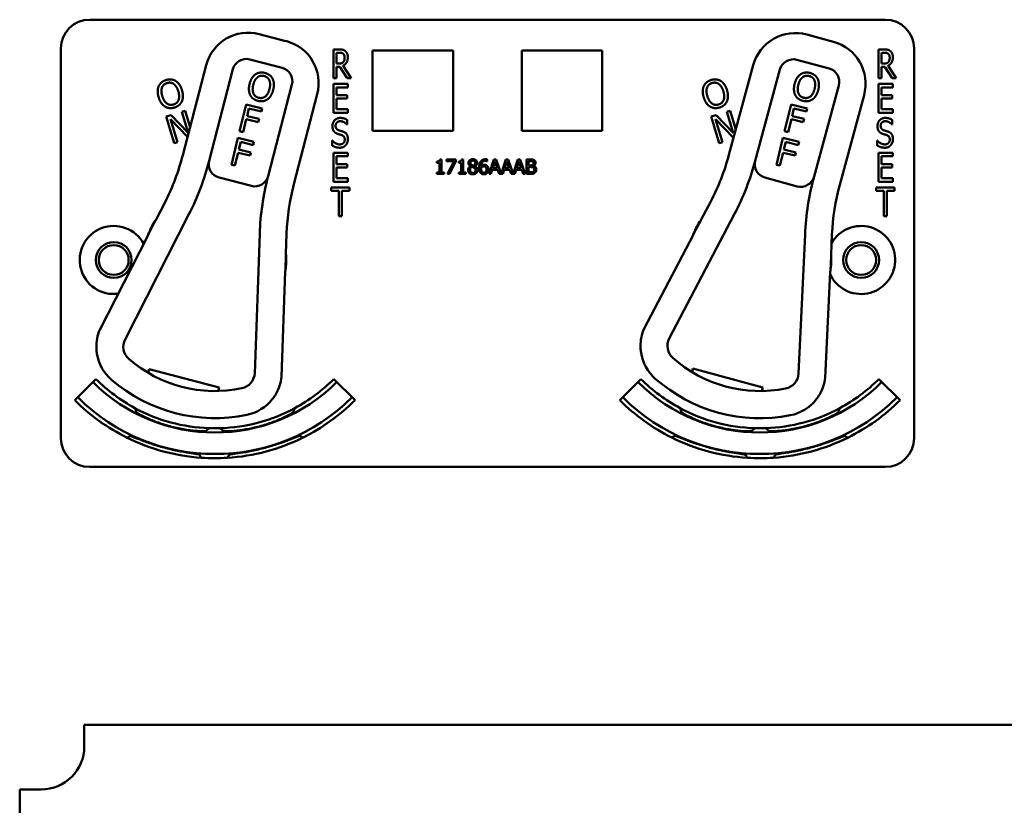
# Model space of a CAD drawing. Units: inches. Extents: x 1 to 146, y 1 to 112.
# Drawn here: x 50 to 54, y 63 to 66 of the extents above; entities that cross this region are included whole.
import ezdxf

# ---------------------------------------------------------------- set-up
doc = ezdxf.new("R2010")
doc.units = ezdxf.units.IN
doc.header["$LTSCALE"] = 6.666667
doc.header["$MEASUREMENT"] = 0
doc.layers.add('Visible (ANSI)', color=7, linetype='Continuous', lineweight=50)

msp = doc.modelspace()

# ---------------------------------------------------------------- linework, layer by layer
at = {"layer": 'Visible (ANSI)'}
for p, q in [((50.3107, 66.3302), (53.7707, 66.3302)), ((51.1649, 66.2375), (51.0488, 66.2677)), ((53.545, 66.2342), (53.4292, 66.2656)), ((50.1857, 64.5102), (50.1857, 66.2052)), ((51.3711, 66.0757), (51.3711, 66.2007)), ((51.3711, 66.2007), (51.3969, 66.2007)), ((51.5417, 65.8462), (51.5417, 66.1962)), ((51.5417, 66.1962), (51.8917, 66.1962)), ((51.8917, 66.1962), (51.8917, 65.8462)), ((52.1897, 65.8462), (52.1897, 66.1962)), ((52.1897, 66.1962), (52.5397, 66.1962)), ((52.5397, 66.1962), (52.5397, 65.8462)), ((53.7411, 66.0757), (53.7411, 66.2007)), ((53.7411, 66.2007), (53.7669, 66.2007)), ((53.8957, 66.2052), (53.8957, 64.5102)), ((51.0073, 66.1576), (51.1476, 66.1211)), ((51.3843, 66.1394), (51.3843, 66.1864)), ((51.3843, 66.1864), (51.3976, 66.1864)), ((53.3865, 66.1559), (53.5265, 66.118)), ((53.7543, 66.1394), (53.7543, 66.1864)), ((53.7543, 66.1864), (53.7676, 66.1864)), ((50.8178, 66.1319), (50.7163, 65.7409)), ((50.8308, 65.7168), (50.9341, 66.1146)), ((51.3961, 66.1394), (51.3843, 66.1394)), ((51.3995, 66.1255), (51.3843, 66.1255)), ((51.3843, 66.1255), (51.3843, 66.0757)), ((51.4312, 66.0757), (51.3995, 66.1255)), ((51.4129, 66.1301), (51.4484, 66.0757)), ((53.1967, 66.1322), (53.0911, 65.7423)), ((53.2054, 65.717), (53.3129, 66.1137)), ((53.7661, 66.1394), (53.7543, 66.1394)), ((53.7695, 66.1255), (53.7543, 66.1255)), ((53.7543, 66.1255), (53.7543, 66.0757)), ((53.8012, 66.0757), (53.7695, 66.1255)), ((53.7829, 66.1301), (53.8184, 66.0757)), ((51.3843, 66.0757), (51.3711, 66.0757)), ((51.4484, 66.0757), (51.4312, 66.0757)), ((53.7543, 66.0757), (53.7411, 66.0757)), ((53.8184, 66.0757), (53.8012, 66.0757)), ((51.1906, 66.048), (51.0873, 65.6502)), ((51.3711, 66.0507), (51.4336, 66.0507)), ((51.3711, 65.9257), (51.3711, 66.0507)), ((51.4336, 66.036), (51.3843, 66.036)), ((51.3843, 66.036), (51.3843, 66.0017)), ((51.4336, 66.0507), (51.4336, 66.036)), ((53.5687, 66.0444), (53.4612, 65.6477)), ((53.7411, 66.0507), (53.8036, 66.0507)), ((53.7411, 65.9257), (53.7411, 66.0507)), ((53.8036, 66.036), (53.7543, 66.036)), ((53.7543, 66.036), (53.7543, 66.0017)), ((53.8036, 66.0507), (53.8036, 66.036)), ((51.1992, 65.6155), (51.3007, 66.0065)), ((51.3843, 66.0017), (51.4302, 66.0017)), ((51.4302, 65.9869), (51.3843, 65.9869)), ((51.3843, 65.9869), (51.3843, 65.9405)), ((51.4302, 66.0017), (51.4302, 65.9869)), ((53.5726, 65.6118), (53.6783, 66.0018)), ((53.7543, 66.0017), (53.8002, 66.0017)), ((53.8002, 65.9869), (53.7543, 65.9869)), ((53.7543, 65.9869), (53.7543, 65.9405)), ((53.8002, 66.0017), (53.8002, 65.9869)), ((50.7118, 65.9293), (50.7261, 65.9337)), ((50.7261, 65.9337), (50.7478, 65.8625)), ((50.963, 65.845), (50.9916, 65.9615)), ((50.9916, 65.9615), (51.0613, 65.9445)), ((51.0037, 65.944), (50.9956, 65.9111)), ((51.0579, 65.9307), (51.0037, 65.944)), ((51.0613, 65.9445), (51.0579, 65.9307)), ((51.3843, 65.9405), (51.4336, 65.9405)), ((51.4336, 65.9405), (51.4336, 65.9257)), ((53.0818, 65.9293), (53.0961, 65.9337)), ((53.0961, 65.9337), (53.1209, 65.8524)), ((53.333, 65.845), (53.3616, 65.9615)), ((53.3616, 65.9615), (53.4313, 65.9445)), ((53.3737, 65.944), (53.3656, 65.9111)), ((53.4279, 65.9307), (53.3737, 65.944)), ((53.4313, 65.9445), (53.4279, 65.9307)), ((53.7543, 65.9405), (53.8036, 65.9405)), ((53.8036, 65.9405), (53.8036, 65.9257)), ((50.644, 65.9086), (50.6656, 65.9152)), ((50.679, 65.7938), (50.644, 65.9086)), ((50.737, 65.8209), (50.663, 65.8971)), ((50.663, 65.8971), (50.6933, 65.7982)), ((50.6656, 65.9152), (50.7396, 65.8385)), ((50.7396, 65.8385), (50.7118, 65.9293)), ((50.9923, 65.8973), (50.9785, 65.8412)), ((51.0442, 65.8846), (50.9923, 65.8973)), ((50.9956, 65.9111), (51.0476, 65.8984)), ((51.0476, 65.8984), (51.0442, 65.8846)), ((51.4336, 65.9257), (51.3711, 65.9257)), ((51.4302, 65.8949), (51.4302, 65.875)), ((53.014, 65.9086), (53.0356, 65.9152)), ((53.049, 65.7938), (53.014, 65.9086)), ((53.1112, 65.8166), (53.033, 65.8971)), ((53.033, 65.8971), (53.0633, 65.7982)), ((53.0356, 65.9152), (53.1096, 65.8385)), ((53.1096, 65.8385), (53.0818, 65.9293)), ((53.3623, 65.8973), (53.3485, 65.8412)), ((53.4142, 65.8846), (53.3623, 65.8973)), ((53.3656, 65.9111), (53.4176, 65.8984)), ((53.4176, 65.8984), (53.4142, 65.8846)), ((53.8036, 65.9257), (53.7411, 65.9257)), ((53.8002, 65.8949), (53.8002, 65.875)), ((51.4302, 65.875), (51.4292, 65.875)), ((53.8002, 65.875), (53.7992, 65.875)), ((50.9274, 65.6993), (50.9559, 65.8159)), ((50.9559, 65.8159), (51.0256, 65.7988)), ((50.9785, 65.8412), (50.963, 65.845)), ((51.8917, 65.8462), (51.5417, 65.8462)), ((52.5397, 65.8462), (52.1897, 65.8462)), ((53.2974, 65.6993), (53.3259, 65.8159)), ((53.3259, 65.8159), (53.3956, 65.7988)), ((53.3485, 65.8412), (53.333, 65.845)), ((50.6933, 65.7982), (50.679, 65.7938)), ((50.968, 65.7983), (50.96, 65.7654)), ((50.96, 65.7654), (51.0119, 65.7527)), ((51.0222, 65.785), (50.968, 65.7983)), ((51.0256, 65.7988), (51.0222, 65.785)), ((51.3661, 65.7832), (51.3661, 65.8041)), ((51.3661, 65.8041), (51.367, 65.8041)), ((53.0633, 65.7982), (53.049, 65.7938)), ((53.338, 65.7983), (53.33, 65.7654)), ((53.33, 65.7654), (53.3819, 65.7527)), ((53.3922, 65.785), (53.338, 65.7983)), ((53.3956, 65.7988), (53.3922, 65.785)), ((53.7361, 65.7832), (53.7361, 65.8041)), ((53.7361, 65.8041), (53.737, 65.8041)), ((50.9566, 65.7516), (50.9429, 65.6955)), ((51.0085, 65.7389), (50.9566, 65.7516)), ((51.0119, 65.7527), (51.0085, 65.7389)), ((51.3711, 65.7507), (51.4336, 65.7507)), ((51.3711, 65.6257), (51.3711, 65.7507)), ((51.4336, 65.736), (51.3843, 65.736)), ((51.3843, 65.736), (51.3843, 65.7017)), ((51.4336, 65.7507), (51.4336, 65.736)), ((51.8342, 65.7224), (51.8408, 65.7224)), ((51.8408, 65.7224), (51.8408, 65.6656)), ((51.8631, 65.7148), (51.8631, 65.7222)), ((51.8631, 65.7222), (51.9031, 65.7222)), ((51.9031, 65.7222), (51.9031, 65.7128)), ((51.9288, 65.7224), (51.9353, 65.7224)), ((51.9353, 65.7224), (51.9353, 65.6656)), ((52.0397, 65.7225), (52.0397, 65.7144)), ((52.0476, 65.6592), (52.0689, 65.7222)), ((52.0689, 65.7222), (52.0792, 65.7222)), ((52.0792, 65.7222), (52.1, 65.6604)), ((52.1, 65.6604), (52.1209, 65.7222)), ((52.1209, 65.7222), (52.1312, 65.7222)), ((52.1312, 65.7222), (52.152, 65.6604)), ((52.152, 65.6604), (52.1728, 65.7222)), ((52.1728, 65.7222), (52.1831, 65.7222)), ((52.1831, 65.7222), (52.2044, 65.6592)), ((52.2104, 65.6592), (52.2104, 65.7222)), ((52.2104, 65.7222), (52.227, 65.7222)), ((53.3266, 65.7516), (53.3129, 65.6955)), ((53.3785, 65.7389), (53.3266, 65.7516)), ((53.3819, 65.7527), (53.3785, 65.7389)), ((53.7411, 65.7507), (53.8036, 65.7507)), ((53.7411, 65.6257), (53.7411, 65.7507)), ((53.8036, 65.736), (53.7543, 65.736)), ((53.7543, 65.736), (53.7543, 65.7017)), ((53.8036, 65.7507), (53.8036, 65.736)), ((50.9429, 65.6955), (50.9274, 65.6993)), ((51.3843, 65.7017), (51.4302, 65.7017)), ((51.4302, 65.6869), (51.3843, 65.6869)), ((51.3843, 65.6869), (51.3843, 65.6405)), ((51.4302, 65.7017), (51.4302, 65.6869)), ((51.8212, 65.7079), (51.8212, 65.7136)), ((51.8327, 65.7079), (51.8212, 65.7079)), ((51.8327, 65.6656), (51.8327, 65.7079)), ((51.8957, 65.7148), (51.8631, 65.7148)), ((51.8669, 65.6592), (51.8957, 65.7148)), ((51.9031, 65.7128), (51.8759, 65.6592)), ((51.9158, 65.7079), (51.9158, 65.7136)), ((51.9272, 65.7079), (51.9158, 65.7079)), ((51.9272, 65.6656), (51.9272, 65.7079)), ((51.9673, 65.6929), (51.9673, 65.6931)), ((51.9865, 65.6928), (51.9865, 65.6925)), ((52.0397, 65.7144), (52.0394, 65.7144)), ((52.0618, 65.6768), (52.0561, 65.6592)), ((52.0859, 65.6768), (52.0618, 65.6768)), ((52.0738, 65.7136), (52.0641, 65.684)), ((52.0641, 65.684), (52.0836, 65.684)), ((52.0836, 65.684), (52.0738, 65.7136)), ((52.0916, 65.6592), (52.0859, 65.6768)), ((52.1138, 65.6768), (52.1081, 65.6592)), ((52.1379, 65.6768), (52.1138, 65.6768)), ((52.1258, 65.7136), (52.1161, 65.684)), ((52.1161, 65.684), (52.1356, 65.684)), ((52.1356, 65.684), (52.1258, 65.7136)), ((52.1436, 65.6592), (52.1379, 65.6768)), ((52.1658, 65.6768), (52.1601, 65.6592)), ((52.1898, 65.6768), (52.1658, 65.6768)), ((52.1778, 65.7136), (52.1681, 65.684)), ((52.1681, 65.684), (52.1875, 65.684)), ((52.1875, 65.684), (52.1778, 65.7136)), ((52.1955, 65.6592), (52.1898, 65.6768)), ((52.2267, 65.7151), (52.2187, 65.7151)), ((52.2187, 65.7151), (52.2187, 65.6966)), ((52.2187, 65.6966), (52.2282, 65.6966)), ((52.2282, 65.6896), (52.2187, 65.6896)), ((52.2187, 65.6896), (52.2187, 65.6664)), ((52.2413, 65.6945), (52.2413, 65.6942)), ((53.3129, 65.6955), (53.2974, 65.6993)), ((53.7543, 65.7017), (53.8002, 65.7017)), ((53.8002, 65.6869), (53.7543, 65.6869)), ((53.7543, 65.6869), (53.7543, 65.6405)), ((53.8002, 65.7017), (53.8002, 65.6869)), ((50.8738, 65.6436), (51.0142, 65.6072)), ((51.3843, 65.6405), (51.4336, 65.6405)), ((51.4336, 65.6405), (51.4336, 65.6257)), ((51.8212, 65.6592), (51.8212, 65.6656)), ((51.8212, 65.6656), (51.8327, 65.6656)), ((51.852, 65.6592), (51.8212, 65.6592)), ((51.8408, 65.6656), (51.852, 65.6656)), ((51.852, 65.6656), (51.852, 65.6592)), ((51.8759, 65.6592), (51.8669, 65.6592)), ((51.9158, 65.6592), (51.9158, 65.6656)), ((51.9158, 65.6656), (51.9272, 65.6656)), ((51.9465, 65.6592), (51.9158, 65.6592)), ((51.9353, 65.6656), (51.9465, 65.6656)), ((51.9465, 65.6656), (51.9465, 65.6592)), ((52.0561, 65.6592), (52.0476, 65.6592)), ((52.1081, 65.6592), (52.0916, 65.6592)), ((52.1601, 65.6592), (52.1436, 65.6592)), ((52.2044, 65.6592), (52.1955, 65.6592)), ((52.2284, 65.6592), (52.2104, 65.6592)), ((52.2187, 65.6664), (52.2255, 65.6664)), ((53.2476, 65.6434), (53.3876, 65.6055)), ((53.7543, 65.6405), (53.8036, 65.6405)), ((53.8036, 65.6405), (53.8036, 65.6257)), ((51.3608, 65.586), (51.3608, 65.6007)), ((51.3608, 65.6007), (51.4412, 65.6007)), ((51.4336, 65.6257), (51.3711, 65.6257)), ((51.4412, 65.6007), (51.4412, 65.586)), ((53.7308, 65.586), (53.7308, 65.6007)), ((53.7308, 65.6007), (53.8112, 65.6007)), ((53.8036, 65.6257), (53.7411, 65.6257)), ((53.8112, 65.6007), (53.8112, 65.586)), ((51.3944, 65.586), (51.3608, 65.586)), ((51.3944, 65.4757), (51.3944, 65.586)), ((51.4412, 65.586), (51.4076, 65.586)), ((51.4076, 65.586), (51.4076, 65.4757)), ((53.7644, 65.586), (53.7308, 65.586)), ((53.7644, 65.4757), (53.7644, 65.586)), ((53.8112, 65.586), (53.7776, 65.586)), ((53.7776, 65.586), (53.7776, 65.4757)), ((50.6389, 65.5373), (50.5988, 65.4587)), ((53.0116, 65.5396), (52.9706, 65.4614)), ((50.4652, 64.9398), (50.7431, 65.4841)), ((51.4076, 65.4757), (51.3944, 65.4757)), ((52.8315, 64.9439), (53.1152, 65.4853)), ((53.7776, 65.4757), (53.7644, 65.4757)), ((50.5962, 65.4548), (50.5661, 65.3959)), ((52.968, 65.4575), (52.9373, 65.399)), ((50.5641, 65.3907), (50.3552, 64.9816)), ((51.0506, 65.3987), (51.0288, 64.7934)), ((51.1645, 65.3118), (51.1677, 65.4)), ((52.9352, 65.3938), (52.722, 64.9869)), ((53.4218, 65.3967), (53.3936, 64.7916)), ((53.5348, 65.3085), (53.5389, 65.3967)), ((51.1625, 65.2411), (51.1649, 65.3071)), ((53.532, 65.2378), (53.5351, 65.3039)), ((51.1453, 64.7765), (51.1618, 65.2355)), ((53.5099, 64.7734), (53.5313, 65.2323)), ((50.5655, 64.7946), (50.5695, 64.8101)), ((50.5695, 64.8101), (50.8746, 64.7309)), ((52.9303, 64.7977), (52.9345, 64.8132)), ((52.9345, 64.8132), (53.2387, 64.7307)), ((50.2591, 64.6886), (50.3251, 64.7546)), ((50.3381, 64.7676), (50.3251, 64.7546)), ((51.3733, 64.7676), (51.3862, 64.7546)), ((51.3862, 64.7546), (51.4522, 64.6886)), ((52.6291, 64.6886), (52.6951, 64.7546)), ((52.7081, 64.7676), (52.6951, 64.7546)), ((53.7433, 64.7676), (53.7562, 64.7546)), ((53.7562, 64.7546), (53.8222, 64.6886)), ((50.8746, 64.7309), (50.8705, 64.7154)), ((53.2387, 64.7307), (53.2345, 64.7153)), ((50.2462, 64.6757), (50.2591, 64.6886)), ((51.4652, 64.6757), (51.4522, 64.6886)), ((52.6162, 64.6757), (52.6291, 64.6886)), ((53.8352, 64.6757), (53.8222, 64.6886)), ((50.816, 64.5412), (50.816, 64.5414)), ((53.2654, 64.5412), (53.2654, 64.5414)), ((50.7885, 64.4387), (50.7885, 64.4388)), ((50.7885, 64.4387), (50.7885, 64.4387)), ((53.2929, 64.4387), (53.2929, 64.4388)), ((53.7707, 64.3852), (50.3107, 64.3852)), ((59.1634, 63.2639), (50.2879, 63.2639)), ((50.2879, 63.1704), (50.2879, 63.2639)), ((50.0069, 62.9829), (50.1004, 62.9829)), ((50.0069, 62.9829), (50.0069, 58.1074))]:
    msp.add_line(p, q, dxfattribs=at)
for centre, radius in [((50.4157, 65.2852), 0.078), ((50.4157, 65.2852), 0.065), ((53.6657, 65.2852), 0.078), ((53.6657, 65.2852), 0.065)]:
    msp.add_circle(centre, radius, dxfattribs=at)
for centre, radius, start, end in [((50.3107, 66.2052), 0.125, 90, 180), ((53.7707, 66.2052), 0.125, 0, 90), ((51.0012, 66.0843), 0.1895, 75.4451, 165.4451), ((51.1173, 66.0541), 0.1895, 345.4451, 75.4451), ((53.3796, 66.0827), 0.1895, 74.8394, 164.8394), ((53.4954, 66.0513), 0.1895, 344.8394, 74.8394), ((50.9922, 66.0995), 0.06, 75.4451, 165.4451), ((53.3708, 66.098), 0.06, 74.8394, 164.8394), ((51.1326, 66.0631), 0.06, 345.4451, 75.4451), ((53.5108, 66.0601), 0.06, 344.8394, 74.8394), ((49.7478, 65.9923), 1.0005, 332.951, 345.4451), ((52.1254, 66.004), 1.0005, 332.3454, 344.8394), ((49.7478, 65.9923), 1.1175, 332.951, 345.7127), ((50.8889, 65.7017), 0.06, 165.7127, 255.4451), ((50.8889, 65.7017), 0.06, 165.4451, 165.7127), ((52.1254, 66.004), 1.1175, 332.3454, 345.107), ((53.2633, 65.7013), 0.06, 165.107, 254.8394), ((53.2633, 65.7013), 0.06, 164.8394, 165.107), ((51.0293, 65.6653), 0.06, 255.4451, 345.3095), ((52.2168, 65.3568), 1.167, 165.4451, 177.9392), ((51.0293, 65.6653), 0.06, 345.3123, 345.4451), ((53.4033, 65.6634), 0.06, 254.8394, 344.7039), ((54.5875, 65.3424), 1.167, 164.8394, 177.3335), ((53.4033, 65.6634), 0.06, 344.7067, 344.8394), ((52.1676, 65.364), 1.0005, 165.4451, 177.9392), ((54.5384, 65.3502), 1.0005, 164.8394, 177.3335), ((50.4157, 65.2852), 0.148, 28.2886, 277.6134), ((50.8557, 65.2852), 0.31, 146.8279, 159.0741), ((50.8557, 65.2852), 0.31, 145.9511, 146.8279), ((53.2257, 65.2852), 0.31, 146.2223, 158.4685), ((53.2257, 65.2852), 0.31, 145.3454, 146.2223), ((53.6657, 65.2852), 0.148, 204.3709, 150.2961), ((50.5507, 65.3976), 0.015, 332.951, 334.9516), ((50.8557, 65.2852), 0.31, 159.0741, 159.8373), ((52.9219, 65.4008), 0.015, 332.3454, 334.346), ((53.2257, 65.2852), 0.31, 158.4685, 159.2316), ((50.8557, 65.2852), 0.31, 351.8161, 4.0623), ((50.8557, 65.2852), 0.31, 4.0623, 4.9391), ((53.2257, 65.2852), 0.31, 351.2104, 3.4566), ((53.2257, 65.2852), 0.31, 3.4566, 4.3334), ((51.1768, 65.235), 0.015, 175.9385, 177.9392), ((50.8557, 65.2852), 0.31, 351.0529, 351.8161), ((53.5462, 65.2316), 0.015, 175.3329, 177.3335), ((53.2257, 65.2852), 0.31, 350.4473, 351.2104), ((50.5304, 64.9081), 0.19, 157.2801, 181.1126), ((52.8964, 64.9116), 0.19, 156.6745, 180.507), ((50.5275, 64.908), 0.07, 152.951, 228.9796), ((52.8935, 64.9114), 0.07, 152.3454, 228.374), ((50.5304, 64.9081), 0.19, 189.2533, 229.2171), ((52.8964, 64.9116), 0.19, 188.6477, 228.6115), ((50.8557, 65.2852), 0.57, 228.9796, 281.9105), ((53.2257, 65.2852), 0.57, 228.374, 281.3049), ((50.9589, 64.796), 0.07, 281.9105, 357.9392), ((53.3237, 64.7949), 0.07, 281.3049, 357.3335), ((50.8557, 65.2852), 0.7503, 225, 315), ((50.8557, 65.2852), 0.732, 225, 241.6569), ((50.8557, 65.2852), 0.688, 229.2171, 281.673), ((50.9564, 64.7975), 0.19, 329.7775, 353.61), ((50.8557, 65.2852), 0.732, 298.341, 315), ((53.2257, 65.2852), 0.7503, 225, 315), ((53.2257, 65.2852), 0.732, 225, 241.659), ((53.2257, 65.2852), 0.688, 228.6115, 281.0674), ((53.3213, 64.7965), 0.19, 329.1719, 353.0044), ((53.2257, 65.2852), 0.732, 298.3431, 315), ((50.8557, 65.2852), 0.862, 225, 243.6982), ((50.8557, 65.2852), 0.8437, 225, 315), ((50.9564, 64.7975), 0.19, 281.673, 321.6368), ((50.8557, 65.2852), 0.862, 296.396, 315), ((53.2257, 65.2852), 0.862, 225, 243.604), ((53.2257, 65.2852), 0.8437, 225, 315), ((53.3213, 64.7965), 0.19, 281.0674, 321.0312), ((53.2257, 65.2852), 0.862, 296.3018, 315), ((50.8557, 65.2852), 0.732, 241.6569, 268.0516), ((50.8557, 65.2852), 0.7448, 242.7676, 242.7877), ((50.8557, 65.2852), 0.732, 271.7024, 298.341), ((50.8557, 65.2852), 0.7448, 297.0897, 297.2434), ((53.2257, 65.2852), 0.732, 241.659, 268.2976), ((53.2257, 65.2852), 0.7448, 242.7566, 242.9103), ((53.2257, 65.2852), 0.732, 271.9484, 298.3431), ((53.2257, 65.2852), 0.7448, 297.2123, 297.2324), ((50.8557, 65.2852), 0.7448, 266.9471, 266.9672), ((50.8557, 65.2852), 0.732, 268.0516, 271.7024), ((50.8557, 65.2852), 0.7448, 272.7942, 272.9103), ((50.8557, 65.2852), 0.8492, 295.5859, 295.7978), ((53.2257, 65.2852), 0.8492, 244.2022, 244.4141), ((53.2257, 65.2852), 0.7448, 267.0897, 267.2058), ((53.2257, 65.2852), 0.732, 268.2976, 271.9484), ((53.2257, 65.2852), 0.7448, 273.0328, 273.0529), ((50.3107, 64.5102), 0.125, 180, 270), ((50.8557, 65.2852), 0.862, 243.6982, 266.0562), ((50.8557, 65.2852), 0.862, 273.6045, 296.396), ((53.2257, 65.2852), 0.862, 243.604, 266.3955), ((53.2257, 65.2852), 0.862, 273.9438, 296.3018), ((53.7707, 64.5102), 0.125, 270, 0), ((50.8557, 65.2852), 0.8492, 274.2058, 274.4141), ((53.2257, 65.2852), 0.8492, 265.5859, 265.7942), ((50.8557, 65.2852), 0.862, 266.0562, 273.6045), ((53.2257, 65.2852), 0.862, 266.3955, 273.9438), ((50.1004, 63.1704), 0.1875, 270.0764, 359.9236)]:
    msp.add_arc(centre, radius, start, end, dxfattribs=at)
for points, degree in [([(51.3969, 66.2007), (51.4055, 66.2007), (51.417, 66.1984), (51.4223, 66.1942)], 2), ([(51.4223, 66.1942), (51.4276, 66.1899), (51.4337, 66.1766), (51.4337, 66.1668)], 2), ([(53.7669, 66.2007), (53.7755, 66.2007), (53.787, 66.1984), (53.7923, 66.1942)], 2), ([(53.7923, 66.1942), (53.7976, 66.1899), (53.8037, 66.1766), (53.8037, 66.1668)], 2), ([(51.3976, 66.1864), (51.4032, 66.1864), (51.4107, 66.1844), (51.4135, 66.1821)], 2), ([(51.4337, 66.1668), (51.4337, 66.1531), (51.4225, 66.1346), (51.4129, 66.1301)], 2), ([(51.4135, 66.1821), (51.4167, 66.1794), (51.4199, 66.171), (51.4199, 66.1655)], 2), ([(51.4199, 66.1655), (51.4199, 66.159), (51.4171, 66.1493), (51.4142, 66.1458)], 2), ([(53.7676, 66.1864), (53.7732, 66.1864), (53.7807, 66.1844), (53.7835, 66.1821)], 2), ([(53.8037, 66.1668), (53.8037, 66.1531), (53.7925, 66.1346), (53.7829, 66.1301)], 2), ([(53.7835, 66.1821), (53.7867, 66.1794), (53.7899, 66.171), (53.7899, 66.1655)], 2), ([(53.7899, 66.1655), (53.7899, 66.159), (53.7871, 66.1493), (53.7842, 66.1458)], 2), ([(51.4142, 66.1458), (51.411, 66.1419), (51.4018, 66.1394), (51.3961, 66.1394)], 2), ([(53.7842, 66.1458), (53.781, 66.1419), (53.7718, 66.1394), (53.7661, 66.1394)], 2), ([(50.6114, 66.0411), (50.6157, 66.0508), (50.632, 66.0644), (50.6435, 66.0679)], 2), ([(50.6435, 66.0679), (50.6553, 66.0715), (50.6765, 66.0691), (50.6853, 66.0637)], 2), ([(50.6853, 66.0637), (50.6941, 66.0581), (50.7082, 66.038), (50.7126, 66.0237)], 2), ([(51.0064, 66.0506), (51.01, 66.0652), (51.0227, 66.0857), (51.0314, 66.0921)], 2), ([(51.0225, 66.0466), (51.0253, 66.058), (51.0346, 66.0747), (51.0407, 66.0795)], 2), ([(51.0314, 66.0921), (51.0401, 66.0982), (51.061, 66.1016), (51.0727, 66.0987)], 2), ([(51.0407, 66.0795), (51.047, 66.0846), (51.0611, 66.0873), (51.0695, 66.0853)], 2), ([(51.0695, 66.0853), (51.0777, 66.0833), (51.0892, 66.074), (51.0924, 66.0669)], 2), ([(51.0727, 66.0987), (51.0846, 66.0958), (51.1017, 66.0828), (51.1065, 66.0737)], 2), ([(51.0924, 66.0669), (51.0955, 66.0599), (51.0961, 66.0408), (51.0933, 66.0293)], 2), ([(51.1065, 66.0737), (51.1112, 66.0644), (51.113, 66.0399), (51.1094, 66.0253)], 2), ([(52.9814, 66.0411), (52.9857, 66.0508), (53.002, 66.0644), (53.0135, 66.0679)], 2), ([(53.0135, 66.0679), (53.0253, 66.0715), (53.0465, 66.0691), (53.0553, 66.0637)], 2), ([(53.0553, 66.0637), (53.0641, 66.0581), (53.0782, 66.038), (53.0826, 66.0237)], 2), ([(53.3764, 66.0506), (53.38, 66.0652), (53.3927, 66.0857), (53.4014, 66.0921)], 2), ([(53.3925, 66.0466), (53.3953, 66.058), (53.4046, 66.0747), (53.4107, 66.0795)], 2), ([(53.4014, 66.0921), (53.4101, 66.0982), (53.431, 66.1016), (53.4427, 66.0987)], 2), ([(53.4107, 66.0795), (53.417, 66.0846), (53.4311, 66.0873), (53.4395, 66.0853)], 2), ([(53.4395, 66.0853), (53.4477, 66.0833), (53.4592, 66.074), (53.4624, 66.0669)], 2), ([(53.4427, 66.0987), (53.4546, 66.0958), (53.4717, 66.0828), (53.4765, 66.0737)], 2), ([(53.4624, 66.0669), (53.4655, 66.0599), (53.4661, 66.0408), (53.4633, 66.0293)], 2), ([(53.4765, 66.0737), (53.4812, 66.0644), (53.483, 66.0399), (53.4794, 66.0253)], 2), ([(50.6111, 65.9927), (50.6067, 66.0071), (50.6072, 66.0312), (50.6114, 66.0411)], 2), ([(50.627, 65.9975), (50.6236, 66.0087), (50.6231, 66.0278), (50.6258, 66.0351)], 2), ([(50.6258, 66.0351), (50.6287, 66.0427), (50.6394, 66.0522), (50.6477, 66.0548)], 2), ([(50.6477, 66.0548), (50.6557, 66.0572), (50.6703, 66.0552), (50.6767, 66.0506)], 2), ([(50.6967, 66.0188), (50.7036, 65.9962), (50.6921, 65.9664), (50.6762, 65.9616)], 2), ([(50.6767, 66.0506), (50.6829, 66.0462), (50.6932, 66.0302), (50.6967, 66.0188)], 2), ([(50.7126, 66.0237), (50.7169, 66.0097), (50.7167, 65.985), (50.7123, 65.9753)], 2), ([(51.0093, 66.0023), (51.0045, 66.0117), (51.0029, 66.0362), (51.0064, 66.0506)], 2), ([(51.0464, 65.9906), (51.0302, 65.9946), (51.0169, 66.0237), (51.0225, 66.0466)], 2), ([(51.0933, 66.0293), (51.0877, 66.0064), (51.0625, 65.9867), (51.0464, 65.9906)], 2), ([(51.1094, 66.0253), (51.106, 66.0112), (51.0932, 65.99), (51.0845, 65.9839)], 2), ([(52.9811, 65.9927), (52.9767, 66.0071), (52.9772, 66.0312), (52.9814, 66.0411)], 2), ([(52.997, 65.9975), (52.9936, 66.0087), (52.9931, 66.0278), (52.9958, 66.0351)], 2), ([(52.9958, 66.0351), (52.9987, 66.0427), (53.0094, 66.0522), (53.0177, 66.0548)], 2), ([(53.0177, 66.0548), (53.0257, 66.0572), (53.0403, 66.0552), (53.0467, 66.0506)], 2), ([(53.0667, 66.0188), (53.0736, 65.9962), (53.0621, 65.9664), (53.0462, 65.9616)], 2), ([(53.0467, 66.0506), (53.0529, 66.0462), (53.0632, 66.0302), (53.0667, 66.0188)], 2), ([(53.0826, 66.0237), (53.0869, 66.0097), (53.0867, 65.985), (53.0823, 65.9753)], 2), ([(53.3793, 66.0023), (53.3745, 66.0117), (53.3729, 66.0362), (53.3764, 66.0506)], 2), ([(53.4164, 65.9906), (53.4002, 65.9946), (53.3869, 66.0237), (53.3925, 66.0466)], 2), ([(53.4633, 66.0293), (53.4577, 66.0064), (53.4325, 65.9867), (53.4164, 65.9906)], 2), ([(53.4794, 66.0253), (53.476, 66.0112), (53.4632, 65.99), (53.4545, 65.9839)], 2), ([(50.6383, 65.9527), (50.6294, 65.9583), (50.6155, 65.9785), (50.6111, 65.9927)], 2), ([(50.6762, 65.9616), (50.6603, 65.9567), (50.6339, 65.9749), (50.627, 65.9975)], 2), ([(51.043, 65.9772), (51.0312, 65.9801), (51.0143, 65.9928), (51.0093, 66.0023)], 2), ([(51.0845, 65.9839), (51.0753, 65.9775), (51.0544, 65.9744), (51.043, 65.9772)], 2), ([(53.0083, 65.9527), (52.9994, 65.9583), (52.9855, 65.9785), (52.9811, 65.9927)], 2), ([(53.0462, 65.9616), (53.0303, 65.9567), (53.0039, 65.9749), (52.997, 65.9975)], 2), ([(53.413, 65.9772), (53.4012, 65.9801), (53.3843, 65.9928), (53.3793, 66.0023)], 2), ([(53.4545, 65.9839), (53.4453, 65.9775), (53.4244, 65.9744), (53.413, 65.9772)], 2), ([(50.6801, 65.9483), (50.6685, 65.9448), (50.6475, 65.947), (50.6383, 65.9527)], 2), ([(50.7123, 65.9753), (50.7077, 65.9651), (50.6914, 65.9518), (50.6801, 65.9483)], 2), ([(53.0501, 65.9483), (53.0385, 65.9448), (53.0175, 65.947), (53.0083, 65.9527)], 2), ([(53.0823, 65.9753), (53.0777, 65.9651), (53.0614, 65.9518), (53.0501, 65.9483)], 2), ([(51.3668, 65.8672), (51.3668, 65.8824), (51.3857, 65.903), (51.4004, 65.903)], 2), ([(51.4004, 65.903), (51.4088, 65.903), (51.4238, 65.8988), (51.4302, 65.8949)], 2), ([(53.7368, 65.8672), (53.7368, 65.8824), (53.7557, 65.903), (53.7704, 65.903)], 2), ([(53.7704, 65.903), (53.7788, 65.903), (53.7938, 65.8988), (53.8002, 65.8949)], 2), ([(51.3733, 65.8446), (51.3702, 65.8488), (51.3668, 65.8599), (51.3668, 65.8672)], 2), ([(51.4013, 65.8886), (51.392, 65.8886), (51.3806, 65.8778), (51.3806, 65.8689)], 2), ([(51.3806, 65.8689), (51.3806, 65.861), (51.3874, 65.8516), (51.3937, 65.8495)], 2), ([(51.3937, 65.8495), (51.3979, 65.8481), (51.4102, 65.8444), (51.4142, 65.8429)], 2), ([(51.4292, 65.875), (51.4244, 65.8805), (51.4095, 65.8886), (51.4013, 65.8886)], 2), ([(53.7433, 65.8446), (53.7402, 65.8488), (53.7368, 65.8599), (53.7368, 65.8672)], 2), ([(53.7713, 65.8886), (53.762, 65.8886), (53.7506, 65.8778), (53.7506, 65.8689)], 2), ([(53.7506, 65.8689), (53.7506, 65.861), (53.7574, 65.8516), (53.7637, 65.8495)], 2), ([(53.7637, 65.8495), (53.7679, 65.8481), (53.7802, 65.8444), (53.7842, 65.8429)], 2), ([(53.7992, 65.875), (53.7944, 65.8805), (53.7795, 65.8886), (53.7713, 65.8886)], 2), ([(51.3898, 65.8336), (51.3846, 65.8353), (51.3764, 65.8405), (51.3733, 65.8446)], 2), ([(51.4079, 65.8279), (51.4033, 65.8295), (51.3956, 65.8318), (51.3898, 65.8336)], 2), ([(51.398, 65.7879), (51.409, 65.7879), (51.4203, 65.7993), (51.4203, 65.8088)], 2), ([(51.4203, 65.8088), (51.4203, 65.8163), (51.4143, 65.8256), (51.4079, 65.8279)], 2), ([(51.4142, 65.8429), (51.4245, 65.839), (51.4341, 65.8231), (51.4341, 65.8114)], 2), ([(51.4341, 65.8114), (51.4341, 65.804), (51.4293, 65.7898), (51.425, 65.7849)], 2), ([(53.7598, 65.8336), (53.7546, 65.8353), (53.7464, 65.8405), (53.7433, 65.8446)], 2), ([(53.7779, 65.8279), (53.7733, 65.8295), (53.7656, 65.8318), (53.7598, 65.8336)], 2), ([(53.768, 65.7879), (53.779, 65.7879), (53.7903, 65.7993), (53.7903, 65.8088)], 2), ([(53.7903, 65.8088), (53.7903, 65.8163), (53.7843, 65.8256), (53.7779, 65.8279)], 2), ([(53.7842, 65.8429), (53.7945, 65.839), (53.8041, 65.8231), (53.8041, 65.8114)], 2), ([(53.8041, 65.8114), (53.8041, 65.804), (53.7993, 65.7898), (53.795, 65.7849)], 2), ([(51.3989, 65.7735), (51.3881, 65.7735), (51.3728, 65.7792), (51.3661, 65.7832)], 2), ([(51.367, 65.8041), (51.3736, 65.7964), (51.3903, 65.7879), (51.398, 65.7879)], 2), ([(51.425, 65.7849), (51.4202, 65.7794), (51.408, 65.7735), (51.3989, 65.7735)], 2), ([(53.7689, 65.7735), (53.7581, 65.7735), (53.7428, 65.7792), (53.7361, 65.7832)], 2), ([(53.737, 65.8041), (53.7436, 65.7964), (53.7603, 65.7879), (53.768, 65.7879)], 2), ([(53.795, 65.7849), (53.7902, 65.7794), (53.778, 65.7735), (53.7689, 65.7735)], 2), ([(51.8212, 65.7136), (51.8277, 65.7136), (51.8338, 65.7173), (51.8342, 65.7224)], 2), ([(51.9158, 65.7136), (51.9223, 65.7136), (51.9284, 65.7173), (51.9288, 65.7224)], 2), ([(51.9581, 65.707), (51.9581, 65.7141), (51.9689, 65.7236), (51.9771, 65.7236)], 2), ([(51.9771, 65.7236), (51.9857, 65.7236), (51.9961, 65.7147), (51.9961, 65.7076)], 2), ([(52.0112, 65.7132), (52.0147, 65.718), (52.0255, 65.7234), (52.0326, 65.7234)], 2), ([(52.0326, 65.7234), (52.0347, 65.7234), (52.0384, 65.723), (52.0397, 65.7225)], 2), ([(52.227, 65.7222), (52.2338, 65.7222), (52.2405, 65.7213), (52.2436, 65.7197)], 2), ([(52.2436, 65.7197), (52.247, 65.7179), (52.2501, 65.712), (52.2501, 65.708)], 2), ([(51.9566, 65.6766), (51.9566, 65.6817), (51.9621, 65.6903), (51.9673, 65.6929)], 2), ([(51.962, 65.6632), (51.9594, 65.6657), (51.9566, 65.6727), (51.9566, 65.6766)], 2), ([(51.9673, 65.6931), (51.9626, 65.6958), (51.9581, 65.7022), (51.9581, 65.707)], 2), ([(51.9723, 65.6907), (51.9689, 65.6884), (51.9651, 65.6816), (51.9651, 65.6772)], 2), ([(51.9651, 65.6772), (51.9651, 65.6715), (51.972, 65.6641), (51.9772, 65.6641)], 2), ([(51.9771, 65.7174), (51.9725, 65.7174), (51.9666, 65.7124), (51.9666, 65.708)], 2), ([(51.9666, 65.708), (51.9666, 65.7049), (51.9696, 65.7006), (51.9726, 65.6988)], 2), ([(51.9816, 65.6868), (51.9802, 65.6876), (51.9754, 65.6895), (51.9723, 65.6907)], 2), ([(51.9726, 65.6988), (51.9739, 65.6981), (51.9793, 65.6956), (51.9815, 65.6949)], 2), ([(51.9878, 65.7075), (51.9878, 65.7117), (51.9821, 65.7174), (51.9771, 65.7174)], 2), ([(51.9977, 65.6768), (51.9977, 65.6687), (51.9859, 65.6578), (51.9771, 65.6578)], 2), ([(51.9772, 65.6641), (51.9826, 65.6641), (51.989, 65.6704), (51.989, 65.676)], 2), ([(51.9815, 65.6949), (51.9852, 65.6977), (51.9878, 65.7037), (51.9878, 65.7075)], 2), ([(51.989, 65.676), (51.989, 65.6798), (51.9859, 65.6844), (51.9816, 65.6868)], 2), ([(51.9961, 65.7076), (51.9961, 65.7034), (51.9911, 65.6951), (51.9865, 65.6928)], 2), ([(51.9865, 65.6925), (51.992, 65.6899), (51.9977, 65.6826), (51.9977, 65.6768)], 2), ([(52.0044, 65.6869), (52.0044, 65.6951), (52.0077, 65.7083), (52.0112, 65.7132)], 2), ([(52.0113, 65.6636), (52.008, 65.667), (52.0044, 65.6785), (52.0044, 65.6869)], 2), ([(52.013, 65.689), (52.013, 65.6881), (52.0129, 65.6863), (52.0129, 65.685)], 2), ([(52.0129, 65.685), (52.0129, 65.6785), (52.0154, 65.6704), (52.0174, 65.6683)], 2), ([(52.0315, 65.7161), (52.0236, 65.7161), (52.014, 65.7055), (52.013, 65.6951)], 2), ([(52.013, 65.6951), (52.016, 65.6971), (52.0224, 65.6994), (52.0262, 65.6994)], 2), ([(52.0243, 65.6924), (52.0213, 65.6924), (52.0157, 65.6907), (52.013, 65.689)], 2), ([(52.0323, 65.6903), (52.0306, 65.6916), (52.0265, 65.6924), (52.0243, 65.6924)], 2), ([(52.0252, 65.6648), (52.0303, 65.6648), (52.0366, 65.672), (52.0366, 65.6793)], 2), ([(52.0262, 65.6994), (52.0298, 65.6994), (52.0353, 65.698), (52.0384, 65.6957)], 2), ([(52.0394, 65.7144), (52.0382, 65.715), (52.0339, 65.7161), (52.0315, 65.7161)], 2), ([(52.0366, 65.6793), (52.0366, 65.6832), (52.0346, 65.6884), (52.0323, 65.6903)], 2), ([(52.0384, 65.6957), (52.0418, 65.6931), (52.0452, 65.685), (52.0452, 65.6796)], 2), ([(52.0452, 65.6796), (52.0452, 65.6748), (52.042, 65.6666), (52.0393, 65.6638)], 2), ([(52.2382, 65.7134), (52.2361, 65.7146), (52.2312, 65.7151), (52.2267, 65.7151)], 2), ([(52.2282, 65.6966), (52.2322, 65.6966), (52.2359, 65.6975), (52.2379, 65.6987)], 2), ([(52.2392, 65.688), (52.2373, 65.689), (52.2326, 65.6896), (52.2282, 65.6896)], 2), ([(52.2379, 65.6987), (52.2398, 65.7), (52.2414, 65.7039), (52.2414, 65.7068)], 2), ([(52.2414, 65.7068), (52.2414, 65.7091), (52.2399, 65.7125), (52.2382, 65.7134)], 2), ([(52.2444, 65.6782), (52.2444, 65.6818), (52.2423, 65.6864), (52.2392, 65.688)], 2), ([(52.2398, 65.669), (52.2422, 65.6707), (52.2444, 65.6749), (52.2444, 65.6782)], 2), ([(52.2501, 65.708), (52.2501, 65.7036), (52.2454, 65.6965), (52.2413, 65.6945)], 2), ([(52.2413, 65.6942), (52.2469, 65.6927), (52.2531, 65.6846), (52.2531, 65.6786)], 2), ([(52.2531, 65.6786), (52.2531, 65.6739), (52.2495, 65.6667), (52.2465, 65.6643)], 2), ([(51.9771, 65.6578), (51.9724, 65.6578), (51.9647, 65.6606), (51.962, 65.6632)], 2), ([(52.0252, 65.6579), (52.0209, 65.6579), (52.014, 65.6607), (52.0113, 65.6636)], 2), ([(52.0174, 65.6683), (52.0192, 65.6664), (52.023, 65.6648), (52.0252, 65.6648)], 2), ([(52.0393, 65.6638), (52.0365, 65.6609), (52.0294, 65.6579), (52.0252, 65.6579)], 2), ([(52.2255, 65.6664), (52.231, 65.6664), (52.2374, 65.6674), (52.2398, 65.669)], 2), ([(52.2465, 65.6643), (52.243, 65.6616), (52.2349, 65.6592), (52.2284, 65.6592)], 2), ([(50.3552, 64.9816), (50.3552, 64.9816), (50.3552, 64.9816), (50.3551, 64.9815)], 3), ([(52.722, 64.9869), (52.722, 64.9869), (52.722, 64.9869), (52.722, 64.9868)], 3), ([(51.1453, 64.7763), (51.1453, 64.7764), (51.1453, 64.7765), (51.1453, 64.7765)], 3), ([(53.5099, 64.7733), (53.5099, 64.7734), (53.5099, 64.7734), (53.5099, 64.7734)], 3), ([(50.2879, 63.1704), (50.2879, 63.1704), (50.2879, 63.1703), (50.2879, 63.1702)], 3), ([(50.1007, 62.9829), (50.1006, 62.9829), (50.1005, 62.9829), (50.1004, 62.9829)], 3)]:
    msp.add_open_spline(points, degree=degree, dxfattribs=at)
for points, knots in [([(50.564, 65.3906), (50.564, 65.3906), (50.564, 65.3906), (50.5641, 65.3908), (50.5643, 65.3911), (50.5644, 65.3914), (50.5645, 65.3916), (50.5646, 65.3918), (50.5646, 65.392), (50.5647, 65.392)], [-0.000044042, -0.000044042, -0.000044042, -0.000044042, 0, 0, 0.002429277, 0.002429277, 0.004561471, 0.004561471, 0.006961386, 0.006961386, 0.006961386, 0.006961386]), ([(52.9352, 65.3937), (52.9352, 65.3937), (52.9352, 65.3937), (52.9353, 65.3939), (52.9354, 65.3941), (52.9356, 65.3945), (52.9356, 65.3947), (52.9357, 65.3949), (52.9358, 65.395), (52.9358, 65.3951)], [-0.000044042, -0.000044042, -0.000044042, -0.000044042, 0, 0, 0.002429277, 0.002429277, 0.004561471, 0.004561471, 0.006961386, 0.006961386, 0.006961386, 0.006961386]), ([(51.1619, 65.237), (51.1619, 65.237), (51.1619, 65.237), (51.1619, 65.2368), (51.1619, 65.2366), (51.1618, 65.2361), (51.1618, 65.2357), (51.1618, 65.2354), (51.1618, 65.2354), (51.1618, 65.2354)], [0, 0, 0, 0, 0.000161867, 0.000161867, 0.003589318, 0.003589318, 0.007390752, 0.007390752, 0.007448753, 0.007448753, 0.007448753, 0.007448753]), ([(53.5314, 65.2337), (53.5314, 65.2337), (53.5314, 65.2337), (53.5314, 65.2336), (53.5313, 65.2334), (53.5313, 65.2328), (53.5313, 65.2325), (53.5312, 65.2322), (53.5312, 65.2322), (53.5312, 65.2322)], [0, 0, 0, 0, 0.000161867, 0.000161867, 0.003589318, 0.003589318, 0.007390752, 0.007390752, 0.007448753, 0.007448753, 0.007448753, 0.007448753]), ([(52.7064, 64.9099), (52.7064, 64.9098), (52.7064, 64.9096), (52.7064, 64.909), (52.7064, 64.9085), (52.7065, 64.9062), (52.7066, 64.9034), (52.707, 64.8958), (52.7076, 64.8892), (52.7086, 64.883)], [0.16237387, 0.16237387, 0.16237387, 0.16237387, 0.16846071, 0.16846071, 0.1759696, 0.1759696, 0.20043322, 0.20043322, 0.24827021, 0.24827021, 0.24827021, 0.24827021]), ([(50.3404, 64.9044), (50.3404, 64.9044), (50.3404, 64.9042), (50.3404, 64.9035), (50.3405, 64.903), (50.3405, 64.9007), (50.3406, 64.8979), (50.3412, 64.8904), (50.3419, 64.8837), (50.3429, 64.8776)], [0.16237387, 0.16237387, 0.16237387, 0.16237387, 0.16846071, 0.16846071, 0.1759696, 0.1759696, 0.20043322, 0.20043322, 0.24827021, 0.24827021, 0.24827021, 0.24827021]), ([(51.1054, 64.6796), (51.1099, 64.6852), (51.1143, 64.6916), (51.1182, 64.6978), (51.1192, 64.6995), (51.1202, 64.7012), (51.1206, 64.7018), (51.1206, 64.7018)], [0.07641991, 0.07641991, 0.07641991, 0.07641991, 0.13196431, 0.13196431, 0.15117408, 0.15117408, 0.16245787, 0.16245787, 0.16245787, 0.16245787]), ([(53.469, 64.677), (53.4735, 64.6826), (53.478, 64.6889), (53.482, 64.695), (53.483, 64.6968), (53.4841, 64.6985), (53.4844, 64.699), (53.4844, 64.6991)], [0.07641991, 0.07641991, 0.07641991, 0.07641991, 0.13196431, 0.13196431, 0.15117408, 0.15117408, 0.16245787, 0.16245787, 0.16245787, 0.16245787]), ([(50.8163, 64.5414), (50.8161, 64.5409), (50.812, 64.5405), (50.7958, 64.5407), (50.7835, 64.5412), (50.7556, 64.5437), (50.738, 64.5459), (50.6999, 64.5525), (50.6794, 64.5571), (50.6412, 64.5674), (50.6212, 64.5738), (50.5849, 64.5872), (50.5687, 64.5942), (50.5433, 64.6061), (50.5324, 64.6118), (50.5183, 64.6199), (50.5149, 64.6223), (50.5151, 64.6228)], [1.194495, 1.194495, 1.194495, 1.194495, 1.342864, 1.342864, 1.493404, 1.493404, 1.643832, 1.643832, 1.794259, 1.794259, 1.944687, 1.944687, 2.095114, 2.095114, 2.245655, 2.245655, 2.394023, 2.394023, 2.394023, 2.394023]), ([(51.1949, 64.6221), (51.195, 64.6216), (51.1916, 64.6192), (51.1775, 64.6111), (51.1666, 64.6055), (51.1412, 64.5936), (51.1249, 64.5866), (51.0886, 64.5733), (51.0686, 64.5669), (51.0304, 64.5567), (51.0099, 64.5522), (50.9718, 64.5456), (50.9542, 64.5435), (50.9262, 64.541), (50.914, 64.5405), (50.8977, 64.5404), (50.8936, 64.5408), (50.8935, 64.5413)], [1.194495, 1.194495, 1.194495, 1.194495, 1.342864, 1.342864, 1.493404, 1.493404, 1.643832, 1.643832, 1.794259, 1.794259, 1.944687, 1.944687, 2.095114, 2.095114, 2.245655, 2.245655, 2.394023, 2.394023, 2.394023, 2.394023]), ([(53.1879, 64.5413), (53.1877, 64.5408), (53.1836, 64.5404), (53.1674, 64.5405), (53.1551, 64.541), (53.1272, 64.5435), (53.1096, 64.5456), (53.0715, 64.5522), (53.0509, 64.5567), (53.0128, 64.5669), (52.9927, 64.5733), (52.9564, 64.5866), (52.9402, 64.5936), (52.9147, 64.6055), (52.9039, 64.6111), (52.8897, 64.6192), (52.8864, 64.6216), (52.8865, 64.6221)], [0.002172, 0.002172, 0.002172, 0.002172, 0.150541, 0.150541, 0.301081, 0.301081, 0.451509, 0.451509, 0.601936, 0.601936, 0.752363, 0.752363, 0.902791, 0.902791, 1.053331, 1.053331, 1.2017, 1.2017, 1.2017, 1.2017]), ([(53.5663, 64.6228), (53.5664, 64.6223), (53.5631, 64.6199), (53.549, 64.6118), (53.5381, 64.6061), (53.5127, 64.5942), (53.4964, 64.5872), (53.4601, 64.5738), (53.4401, 64.5674), (53.402, 64.5571), (53.3815, 64.5525), (53.3434, 64.5459), (53.3258, 64.5437), (53.2978, 64.5412), (53.2856, 64.5407), (53.2693, 64.5405), (53.2652, 64.5409), (53.2651, 64.5414)], [0.002172, 0.002172, 0.002172, 0.002172, 0.150541, 0.150541, 0.301081, 0.301081, 0.451509, 0.451509, 0.601936, 0.601936, 0.752363, 0.752363, 0.902791, 0.902791, 1.053331, 1.053331, 1.2017, 1.2017, 1.2017, 1.2017]), ([(50.4873, 64.5201), (50.4873, 64.5201), (50.4873, 64.5201), (50.4875, 64.5206), (50.4913, 64.5193), (50.5063, 64.5134), (50.5176, 64.5089), (50.5435, 64.4989), (50.5599, 64.4928), (50.5964, 64.4805), (50.6163, 64.4745), (50.6352, 64.4694)], [1.2003575, 1.2003575, 1.2003575, 1.2003575, 1.2022627, 1.2022627, 1.3511847, 1.3511847, 1.5001066, 1.5001066, 1.6492192, 1.6492192, 1.7983317, 1.7983317, 1.7983317, 1.7983317]), ([(53.4462, 64.4694), (53.465, 64.4745), (53.485, 64.4805), (53.5214, 64.4928), (53.5379, 64.4989), (53.5638, 64.5089), (53.575, 64.5134), (53.59, 64.5193), (53.5938, 64.5206), (53.594, 64.5201), (53.594, 64.5201), (53.594, 64.5201)], [0.596069, 0.596069, 0.596069, 0.596069, 0.7451816, 0.7451816, 0.8942942, 0.8942942, 1.0432161, 1.0432161, 1.192138, 1.192138, 1.1940433, 1.1940433, 1.1940433, 1.1940433]), ([(51.0744, 64.4689), (51.0933, 64.474), (51.1133, 64.48), (51.1497, 64.4921), (51.1662, 64.4982), (51.1922, 64.5082), (51.2034, 64.5127), (51.2184, 64.5185), (51.2222, 64.5198), (51.2224, 64.5193), (51.2224, 64.5193), (51.2224, 64.5193), (51.2224, 64.5193)], [1.7983317, 1.7983317, 1.7983317, 1.7983317, 1.9474443, 1.9474443, 2.0965569, 2.0965569, 2.2454788, 2.2454788, 2.3944007, 2.3944007, 2.3944007, 2.396306, 2.396306, 2.396306, 2.396306]), ([(52.859, 64.5193), (52.859, 64.5193), (52.859, 64.5193), (52.859, 64.5193), (52.8592, 64.5198), (52.863, 64.5185), (52.878, 64.5127), (52.8892, 64.5082), (52.9152, 64.4982), (52.9316, 64.4921), (52.9681, 64.48), (52.9881, 64.474), (53.007, 64.4689)], [2.3924955, 2.3924955, 2.3924955, 2.3924955, 2.3944007, 2.3944007, 2.3944007, 2.5433227, 2.5433227, 2.6922446, 2.6922446, 2.8413572, 2.8413572, 2.9904697, 2.9904697, 2.9904697, 2.9904697]), ([(50.6352, 64.4694), (50.6541, 64.4643), (50.6744, 64.4594), (50.712, 64.4517), (50.7293, 64.4486), (50.7568, 64.4442), (50.7687, 64.4425), (50.7846, 64.44), (50.7886, 64.4392), (50.7885, 64.4387), (50.7885, 64.4387), (50.7885, 64.4387), (50.7885, 64.4387)], [1.7983317, 1.7983317, 1.7983317, 1.7983317, 1.9474443, 1.9474443, 2.0965569, 2.0965569, 2.2454788, 2.2454788, 2.3944007, 2.3944007, 2.3944007, 2.3963063, 2.3963063, 2.3963063, 2.3963063]), ([(50.921, 64.4385), (50.921, 64.4385), (50.921, 64.4386), (50.921, 64.4391), (50.9249, 64.4399), (50.9408, 64.4423), (50.9528, 64.444), (50.9802, 64.4484), (50.9976, 64.4514), (51.0352, 64.4591), (51.0555, 64.4638), (51.0744, 64.4689)], [1.2003575, 1.2003575, 1.2003575, 1.2003575, 1.2022627, 1.2022627, 1.3511847, 1.3511847, 1.5001066, 1.5001066, 1.6492192, 1.6492192, 1.7983317, 1.7983317, 1.7983317, 1.7983317]), ([(53.007, 64.4689), (53.0259, 64.4638), (53.0462, 64.4591), (53.0838, 64.4514), (53.1011, 64.4484), (53.1286, 64.444), (53.1405, 64.4423), (53.1565, 64.4399), (53.1604, 64.4391), (53.1603, 64.4386), (53.1603, 64.4385), (53.1603, 64.4385)], [0.596069, 0.596069, 0.596069, 0.596069, 0.7451816, 0.7451816, 0.8942942, 0.8942942, 1.0432161, 1.0432161, 1.192138, 1.192138, 1.1940433, 1.1940433, 1.1940433, 1.1940433]), ([(53.2928, 64.4387), (53.2928, 64.4387), (53.2928, 64.4387), (53.2928, 64.4387), (53.2928, 64.4392), (53.2967, 64.44), (53.3126, 64.4425), (53.3246, 64.4442), (53.352, 64.4486), (53.3693, 64.4517), (53.407, 64.4594), (53.4273, 64.4643), (53.4462, 64.4694)], [2.3924955, 2.3924955, 2.3924955, 2.3924955, 2.3944007, 2.3944007, 2.3944007, 2.5433227, 2.5433227, 2.6922446, 2.6922446, 2.8413572, 2.8413572, 2.9904697, 2.9904697, 2.9904697, 2.9904697])]:
    msp.add_open_spline(points, degree=3, knots=knots, dxfattribs=at)
for points, weights in [([(50.5148, 64.6229), (50.5115, 64.632), (50.5082, 64.6409)], [16.2322058474, 16.2477767468, 16.2630411641]), ([(51.2032, 64.6409), (51.2, 64.632), (51.1966, 64.623)], [16.3934575832, 16.3779373327, 16.3621099121]), ([(52.8847, 64.623), (52.8814, 64.632), (52.8782, 64.6409)], [16.3621099121, 16.3779373327, 16.3934575831]), ([(53.5732, 64.6409), (53.5699, 64.632), (53.5665, 64.6229)], [16.2630411641, 16.2477767468, 16.2322058474]), ([(50.4737, 64.5124), (50.4806, 64.5163), (50.4873, 64.5201)], [20.8407452268, 20.8666764479, 20.8923363816]), ([(50.8308, 64.5536), (50.8235, 64.5475), (50.816, 64.5414)], [16.3247192255, 16.3093340738, 16.2936421248]), ([(50.892, 64.5412), (50.8846, 64.5474), (50.8774, 64.5535)], [16.420940716, 16.436885018, 16.4525218118]), ([(51.2252, 64.5207), (51.232, 64.5169), (51.2389, 64.5131)], [20.6751142207, 20.6499990087, 20.6246156746]), ([(52.8425, 64.5131), (52.8493, 64.5169), (52.8561, 64.5207)], [20.6246156746, 20.6499990087, 20.6751142207]), ([(53.2039, 64.5535), (53.1967, 64.5474), (53.1894, 64.5412)], [16.4525218125, 16.4368850187, 16.4209407167]), ([(53.2654, 64.5414), (53.2579, 64.5475), (53.2506, 64.5536)], [16.2936421248, 16.3093340738, 16.3247192255]), ([(53.594, 64.5201), (53.6008, 64.5163), (53.6076, 64.5124)], [20.8923363816, 20.8666764479, 20.8407452269]), ([(50.7885, 64.4387), (50.7924, 64.432), (50.7964, 64.4252)], [20.7885493607, 20.7631504299, 20.7374817285]), ([(50.9099, 64.4249), (50.914, 64.4316), (50.918, 64.4383)], [20.5294500347, 20.5545939995, 20.5794712249]), ([(53.1634, 64.4383), (53.1674, 64.4316), (53.1715, 64.4249)], [20.5794712249, 20.5545939995, 20.5294500347]), ([(53.285, 64.4252), (53.289, 64.432), (53.2928, 64.4387)], [20.7374817284, 20.7631504029, 20.7885493074])]:
    msp.add_rational_spline(points, weights, degree=2, dxfattribs=at)

doc.saveas('drawing.dxf')
